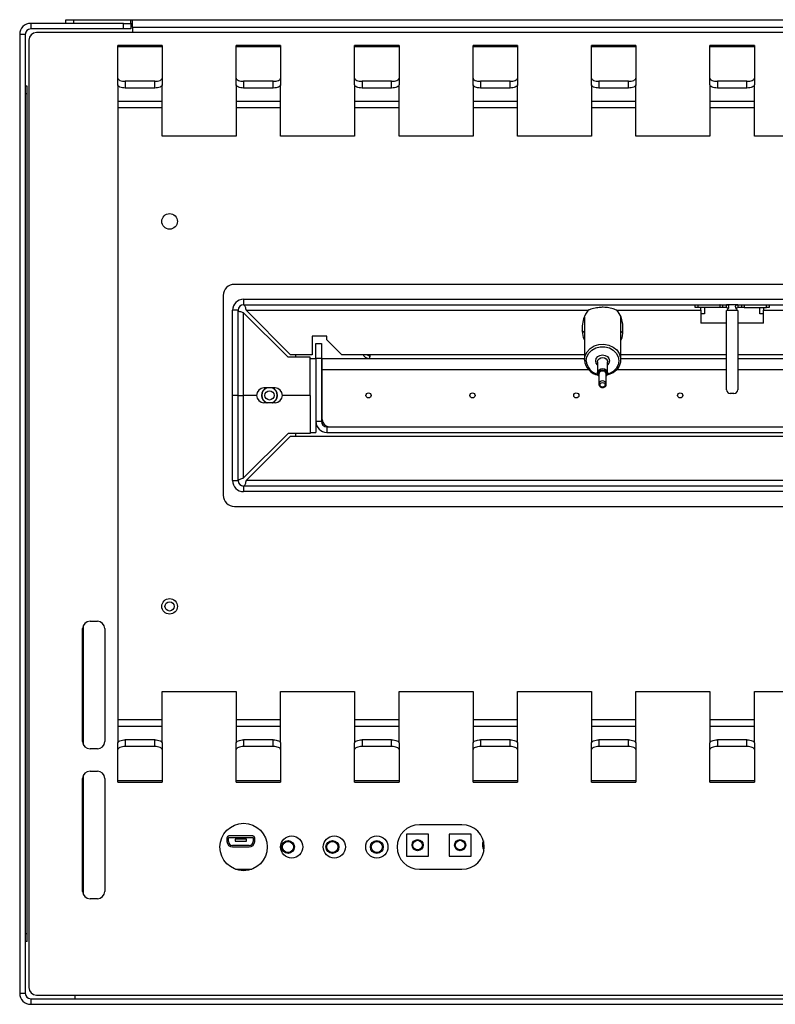
# Model space of a CAD drawing. Units: millimetres. Extents: x 112 to 1679, y 107 to 1269.
# Drawn here: x 534 to 738, y 317 to 583 of the extents above; entities that cross this region are included whole.
import ezdxf

# ---------------------------------------------------------------- set-up
doc = ezdxf.new("R2010")
doc.units = ezdxf.units.MM

msp = doc.modelspace()

# ---------------------------------------------------------------- linework, layer by layer
at = {"color": 7, "linetype": 'Continuous', "lineweight": 25}
for p, q in [((546.47, 581.65), (546.47, 582.65)), ((546.47, 582.65), (548.47, 582.65)), ((548.47, 582.65), (548.47, 581.65)), ((548.47, 582.65), (563.97, 582.65)), ((563.97, 581.65), (563.97, 582.65)), ((563.97, 582.65), (564.47, 582.65)), ((564.47, 580.65), (564.47, 582.65)), ((564.47, 582.65), (888.47, 582.65)), ((536.97, 581.65), (536.97, 580.15)), ((561.97, 581.65), (536.97, 581.65)), ((561.97, 580.15), (536.97, 580.15)), ((561.97, 580.15), (561.97, 581.65)), ((561.97, 581.65), (563.97, 581.65)), ((563.97, 580.15), (561.97, 580.15)), ((563.97, 581.65), (564.47, 581.65)), ((563.97, 581.65), (563.97, 580.15)), ((564.47, 580.65), (888.47, 580.65)), ((564.47, 580.65), (564.47, 579.15)), ((535.47, 578.65), (533.97, 578.65)), ((533.97, 578.65), (533.97, 319.65)), ((535.47, 578.65), (535.47, 319.65)), ((914.47, 579.15), (538.47, 579.15)), ((536.47, 577.15), (536.47, 321.15)), ((572.47, 575.64), (560.47, 575.64)), ((560.47, 575.27), (560.47, 575.64)), ((572.47, 575.27), (560.47, 575.27)), ((560.47, 566.85), (560.47, 575.27)), ((572.47, 575.64), (572.47, 575.27)), ((572.47, 575.27), (572.47, 566.85)), ((604.47, 575.64), (592.47, 575.64)), ((592.47, 575.27), (592.47, 575.64)), ((604.47, 575.27), (592.47, 575.27)), ((592.47, 566.85), (592.47, 575.27)), ((604.47, 575.64), (604.47, 575.27)), ((604.47, 575.27), (604.47, 566.85)), ((636.47, 575.64), (624.47, 575.64)), ((624.47, 575.27), (624.47, 575.64)), ((624.47, 566.85), (624.47, 575.27)), ((636.47, 575.27), (624.47, 575.27)), ((636.47, 575.64), (636.47, 575.27)), ((636.47, 575.27), (636.47, 566.85)), ((668.47, 575.64), (656.47, 575.64)), ((656.47, 575.27), (656.47, 575.64)), ((668.47, 575.27), (656.47, 575.27)), ((656.47, 566.85), (656.47, 575.27)), ((668.47, 575.64), (668.47, 575.27)), ((668.47, 575.27), (668.47, 566.85)), ((700.47, 575.64), (688.47, 575.64)), ((688.47, 575.27), (688.47, 575.64)), ((688.47, 566.85), (688.47, 575.27)), ((700.47, 575.27), (688.47, 575.27)), ((700.47, 575.64), (700.47, 575.27)), ((700.47, 575.27), (700.47, 566.85)), ((732.47, 575.64), (720.47, 575.64)), ((720.47, 575.27), (720.47, 575.64)), ((720.47, 566.85), (720.47, 575.27)), ((732.47, 575.27), (720.47, 575.27)), ((732.47, 575.64), (732.47, 575.27)), ((732.47, 575.27), (732.47, 566.85)), ((560.47, 565.04), (560.47, 566.85)), ((572.47, 566.85), (572.47, 565.04)), ((592.47, 565.04), (592.47, 566.85)), ((604.47, 566.85), (604.47, 565.04)), ((624.47, 565.04), (624.47, 566.85)), ((636.47, 566.85), (636.47, 565.04)), ((656.47, 565.04), (656.47, 566.85)), ((668.47, 566.85), (668.47, 565.04)), ((688.47, 565.04), (688.47, 566.85)), ((700.47, 566.85), (700.47, 565.04)), ((720.47, 565.04), (720.47, 566.85)), ((732.47, 566.85), (732.47, 565.04)), ((535.97, 564.65), (535.47, 564.65)), ((535.97, 562.65), (535.97, 564.65)), ((560.47, 565.04), (560.47, 560.57)), ((570.47, 566), (562.47, 566)), ((562.47, 566), (562.47, 564.19)), ((570.47, 564.19), (562.47, 564.19)), ((570.47, 564.19), (570.47, 566)), ((572.47, 560.57), (572.47, 565.04)), ((592.47, 565.04), (592.47, 560.57)), ((602.47, 566), (594.47, 566)), ((594.47, 566), (594.47, 564.19)), ((602.47, 564.19), (594.47, 564.19)), ((602.47, 564.19), (602.47, 566)), ((604.47, 560.57), (604.47, 565.04)), ((624.47, 565.04), (624.47, 560.57)), ((634.47, 566), (626.47, 566)), ((626.47, 566), (626.47, 564.19)), ((634.47, 564.19), (626.47, 564.19)), ((634.47, 564.19), (634.47, 566)), ((636.47, 560.57), (636.47, 565.04)), ((656.47, 565.04), (656.47, 560.57)), ((666.47, 566), (658.47, 566)), ((658.47, 566), (658.47, 564.19)), ((666.47, 564.19), (658.47, 564.19)), ((666.47, 564.19), (666.47, 566)), ((668.47, 560.57), (668.47, 565.04)), ((688.47, 565.04), (688.47, 560.57)), ((698.47, 566), (690.47, 566)), ((690.47, 566), (690.47, 564.19)), ((698.47, 564.19), (690.47, 564.19)), ((698.47, 564.19), (698.47, 566)), ((700.47, 560.57), (700.47, 565.04)), ((720.47, 565.04), (720.47, 560.57)), ((730.47, 566), (722.47, 566)), ((722.47, 566), (722.47, 564.19)), ((730.47, 564.19), (722.47, 564.19)), ((730.47, 564.19), (730.47, 566)), ((732.47, 560.57), (732.47, 565.04)), ((535.97, 562.65), (535.47, 562.65)), ((535.97, 335.65), (535.97, 562.65)), ((572.47, 560.57), (560.47, 560.57)), ((560.47, 560.57), (560.47, 558.84)), ((572.47, 558.84), (560.47, 558.84)), ((560.47, 558.84), (560.47, 393.46)), ((572.47, 558.84), (572.47, 560.57)), ((572.47, 551.15), (572.47, 558.84)), ((604.47, 560.57), (592.47, 560.57)), ((592.47, 560.57), (592.47, 558.84)), ((604.47, 558.84), (592.47, 558.84)), ((592.47, 558.84), (592.47, 551.15)), ((604.47, 558.84), (604.47, 560.57)), ((604.47, 551.15), (604.47, 558.84)), ((636.47, 560.57), (624.47, 560.57)), ((624.47, 560.57), (624.47, 558.84)), ((636.47, 558.84), (624.47, 558.84)), ((624.47, 558.84), (624.47, 551.15)), ((636.47, 558.84), (636.47, 560.57)), ((636.47, 551.15), (636.47, 558.84)), ((668.47, 560.57), (656.47, 560.57)), ((656.47, 560.57), (656.47, 558.84)), ((668.47, 558.84), (656.47, 558.84)), ((656.47, 558.84), (656.47, 551.15)), ((668.47, 558.84), (668.47, 560.57)), ((668.47, 551.15), (668.47, 558.84)), ((700.47, 560.57), (688.47, 560.57)), ((688.47, 560.57), (688.47, 558.84)), ((700.47, 558.84), (688.47, 558.84)), ((688.47, 558.84), (688.47, 551.15)), ((700.47, 558.84), (700.47, 560.57)), ((700.47, 551.15), (700.47, 558.84)), ((732.47, 560.57), (720.47, 560.57)), ((720.47, 560.57), (720.47, 558.84)), ((732.47, 558.84), (720.47, 558.84)), ((720.47, 558.84), (720.47, 551.15)), ((732.47, 558.84), (732.47, 560.57)), ((732.47, 551.15), (732.47, 558.84)), ((592.47, 551.15), (572.47, 551.15)), ((624.47, 551.15), (604.47, 551.15)), ((656.47, 551.15), (636.47, 551.15)), ((688.47, 551.15), (668.47, 551.15)), ((720.47, 551.15), (700.47, 551.15)), ((752.47, 551.15), (732.47, 551.15)), ((860.97, 511.15), (591.97, 511.15)), ((588.97, 508.15), (588.97, 454.15)), ((594.47, 507.15), (594.47, 505.65)), ((594.47, 507.15), (858.47, 507.15)), ((594.47, 505.65), (723.18, 505.65)), ((716.47, 504.85), (716.47, 505.65)), ((717.23, 505.65), (717.23, 504.85)), ((723.21, 505.65), (723.18, 505.65)), ((723.21, 504.85), (723.21, 505.65)), ((723.21, 505.65), (723.97, 505.65)), ((723.97, 504.85), (723.97, 505.65)), ((723.97, 505.65), (724.97, 505.65)), ((727.97, 505.65), (724.97, 505.65)), ((724.97, 504.85), (724.97, 505.65)), ((727.97, 505.65), (727.97, 504.85)), ((727.97, 505.65), (728.97, 505.65)), ((728.97, 505.65), (728.97, 504.85)), ((728.97, 505.65), (729.73, 505.65)), ((729.73, 505.65), (729.73, 504.85)), ((729.73, 505.65), (729.75, 505.65)), ((729.75, 505.65), (858.47, 505.65)), ((735.71, 504.85), (735.71, 505.65)), ((736.47, 505.65), (736.47, 504.85)), ((592.97, 504.15), (591.47, 504.15)), ((591.47, 481.15), (591.47, 504.15)), ((592.97, 481.15), (592.97, 504.15)), ((594.47, 481.15), (594.47, 503.44)), ((606.47, 491.44), (594.47, 503.44)), ((595.17, 504.15), (687.61, 504.15)), ((595.17, 504.15), (607.17, 492.15)), ((695.32, 504.15), (717.97, 504.15)), ((717.23, 504.85), (716.47, 504.85)), ((723.21, 504.85), (717.23, 504.85)), ((717.97, 504.15), (717.97, 504.85)), ((717.97, 504.15), (717.97, 500.65)), ((718.97, 503.15), (717.97, 503.15)), ((718.97, 504.85), (718.97, 503.15)), ((723.97, 504.85), (723.21, 504.85)), ((724.97, 504.85), (723.97, 504.85)), ((727.97, 504.05), (724.97, 504.05)), ((724.97, 482.65), (724.97, 504.05)), ((728.97, 504.85), (727.97, 504.85)), ((727.97, 504.05), (727.97, 482.65)), ((729.73, 504.85), (728.97, 504.85)), ((729.73, 504.85), (735.71, 504.85)), ((733.97, 503.15), (733.97, 504.85)), ((734.97, 503.15), (733.97, 503.15)), ((734.97, 504.85), (734.97, 504.15)), ((734.97, 504.15), (857.76, 504.15)), ((734.97, 500.65), (734.97, 504.15)), ((736.47, 504.85), (735.71, 504.85)), ((686.57, 502.31), (686.57, 490.74)), ((696.37, 490.74), (696.37, 502.45)), ((724.97, 500.65), (717.97, 500.65)), ((734.97, 500.65), (727.97, 500.65)), ((686.57, 498.08), (685.9, 498.64)), ((685.97, 499.9), (685.97, 499.04)), ((696.96, 498.57), (696.37, 498.08)), ((696.96, 498.48), (696.97, 499.67)), ((616.97, 497.15), (612.97, 497.15)), ((612.97, 497.15), (612.97, 492.15)), ((613.97, 495.15), (615.47, 495.15)), ((613.97, 491.15), (613.97, 495.15)), ((615.47, 495.15), (615.47, 491.15)), ((616.97, 496.15), (616.97, 497.15)), ((616.97, 496.15), (620.97, 492.15)), ((612.97, 492.15), (607.17, 492.15)), ((608.47, 492.15), (608.47, 491.44)), ((686.57, 492.15), (620.97, 492.15)), ((724.97, 492.15), (696.37, 492.15)), ((831.97, 492.15), (727.97, 492.15)), ((612.47, 491.44), (606.47, 491.44)), ((612.47, 481.15), (612.47, 491.44)), ((612.47, 491.15), (613.97, 491.15)), ((615.47, 491.15), (613.97, 491.15)), ((613.97, 491.15), (613.97, 474.15)), ((615.47, 491.15), (615.47, 474.15)), ((615.72, 491.15), (686.57, 491.15)), ((615.72, 488.15), (615.72, 491.15)), ((628.47, 491.95), (628.47, 491.15)), ((690.12, 490.24), (690.12, 487.23)), ((692.82, 487.23), (692.82, 490.24)), ((696.37, 491.15), (724.97, 491.15)), ((727.97, 491.15), (837.22, 491.15)), ((615.72, 474.65), (615.72, 488.15)), ((690.47, 486.85), (690.47, 484.14)), ((692.47, 484.14), (692.47, 486.85)), ((692.47, 484.16), (692.47, 484.14)), ((602.97, 483.15), (599.97, 483.15)), ((726.97, 481.65), (725.97, 481.65)), ((592.97, 481.15), (591.47, 481.15)), ((591.47, 458.15), (591.47, 481.15)), ((592.97, 481.15), (594.47, 481.15)), ((592.97, 458.15), (592.97, 481.15)), ((597.97, 481.15), (594.47, 481.15)), ((594.47, 458.85), (594.47, 481.15)), ((602.97, 479.15), (599.97, 479.15)), ((612.47, 481.15), (604.97, 481.15)), ((612.47, 481.15), (612.47, 470.85)), ((613.97, 474.15), (613.97, 471.15)), ((613.97, 474.15), (615.47, 474.15)), ((594.47, 458.85), (606.47, 470.85)), ((612.47, 470.85), (606.47, 470.85)), ((608.47, 470.85), (608.47, 470.15)), ((612.47, 471.15), (613.97, 471.15)), ((616.97, 472.65), (616.97, 471.15)), ((616.97, 472.65), (835.97, 472.65)), ((616.97, 471.15), (835.97, 471.15)), ((607.17, 470.15), (595.17, 458.15)), ((607.17, 470.15), (845.76, 470.15)), ((591.47, 458.15), (592.97, 458.15)), ((857.76, 458.15), (595.17, 458.15)), ((594.47, 456.65), (594.47, 455.15)), ((858.47, 456.65), (594.47, 456.65)), ((858.47, 455.15), (594.47, 455.15)), ((591.97, 451.15), (860.97, 451.15)), ((550.97, 387.65), (550.97, 418.15)), ((552.97, 420.15), (554.97, 420.15)), ((556.97, 418.15), (556.97, 387.65)), ((572.47, 401.15), (592.47, 401.15)), ((572.47, 393.46), (572.47, 401.15)), ((592.47, 401.15), (592.47, 393.46)), ((604.47, 401.15), (624.47, 401.15)), ((604.47, 393.46), (604.47, 401.15)), ((624.47, 401.15), (624.47, 393.46)), ((636.47, 393.46), (636.47, 401.15)), ((636.47, 401.15), (656.47, 401.15)), ((656.47, 401.15), (656.47, 393.46)), ((668.47, 401.15), (688.47, 401.15)), ((668.47, 393.46), (668.47, 401.15)), ((688.47, 401.15), (688.47, 393.46)), ((700.47, 401.15), (720.47, 401.15)), ((700.47, 393.46), (700.47, 401.15)), ((720.47, 401.15), (720.47, 393.46)), ((732.47, 401.15), (752.47, 401.15)), ((732.47, 393.46), (732.47, 401.15)), ((572.47, 393.46), (560.47, 393.46)), ((560.47, 393.46), (560.47, 391.72)), ((572.47, 391.72), (560.47, 391.72)), ((560.47, 391.72), (560.47, 387.26)), ((572.47, 391.72), (572.47, 393.46)), ((572.47, 387.26), (572.47, 391.72)), ((592.47, 393.46), (592.47, 391.72)), ((604.47, 393.46), (592.47, 393.46)), ((604.47, 391.72), (592.47, 391.72)), ((592.47, 391.72), (592.47, 387.26)), ((604.47, 391.72), (604.47, 393.46)), ((604.47, 387.26), (604.47, 391.72)), ((624.47, 393.46), (624.47, 391.72)), ((636.47, 393.46), (624.47, 393.46)), ((624.47, 391.72), (624.47, 387.26)), ((636.47, 391.72), (624.47, 391.72)), ((636.47, 391.72), (636.47, 393.46)), ((636.47, 387.26), (636.47, 391.72)), ((668.47, 393.46), (656.47, 393.46)), ((656.47, 393.46), (656.47, 391.72)), ((668.47, 391.72), (656.47, 391.72)), ((656.47, 391.72), (656.47, 387.26)), ((668.47, 391.72), (668.47, 393.46)), ((668.47, 387.26), (668.47, 391.72)), ((688.47, 393.46), (688.47, 391.72)), ((700.47, 393.46), (688.47, 393.46)), ((688.47, 391.72), (688.47, 387.26)), ((700.47, 391.72), (688.47, 391.72)), ((700.47, 391.72), (700.47, 393.46)), ((700.47, 387.26), (700.47, 391.72)), ((720.47, 393.46), (720.47, 391.72)), ((732.47, 393.46), (720.47, 393.46)), ((732.47, 391.72), (720.47, 391.72)), ((720.47, 391.72), (720.47, 387.26)), ((732.47, 391.72), (732.47, 393.46)), ((732.47, 387.26), (732.47, 391.72)), ((560.47, 385.44), (560.47, 387.26)), ((562.47, 388.1), (562.47, 386.29)), ((570.47, 388.1), (562.47, 388.1)), ((570.47, 386.29), (562.47, 386.29)), ((570.47, 386.29), (570.47, 388.1)), ((572.47, 387.26), (572.47, 385.44)), ((592.47, 385.44), (592.47, 387.26)), ((594.47, 388.1), (594.47, 386.29)), ((602.47, 388.1), (594.47, 388.1)), ((602.47, 386.29), (594.47, 386.29)), ((602.47, 386.29), (602.47, 388.1)), ((604.47, 387.26), (604.47, 385.44)), ((624.47, 385.44), (624.47, 387.26)), ((626.47, 388.1), (626.47, 386.29)), ((634.47, 388.1), (626.47, 388.1)), ((634.47, 386.29), (626.47, 386.29)), ((634.47, 386.29), (634.47, 388.1)), ((636.47, 387.26), (636.47, 385.44)), ((656.47, 385.44), (656.47, 387.26)), ((658.47, 388.1), (658.47, 386.29)), ((666.47, 388.1), (658.47, 388.1)), ((666.47, 386.29), (658.47, 386.29)), ((666.47, 386.29), (666.47, 388.1)), ((668.47, 387.26), (668.47, 385.44)), ((688.47, 385.44), (688.47, 387.26)), ((690.47, 388.1), (690.47, 386.29)), ((698.47, 388.1), (690.47, 388.1)), ((698.47, 386.29), (690.47, 386.29)), ((698.47, 386.29), (698.47, 388.1)), ((700.47, 387.26), (700.47, 385.44)), ((720.47, 385.44), (720.47, 387.26)), ((722.47, 388.1), (722.47, 386.29)), ((730.47, 388.1), (722.47, 388.1)), ((730.47, 386.29), (722.47, 386.29)), ((730.47, 386.29), (730.47, 388.1)), ((732.47, 387.26), (732.47, 385.44)), ((554.97, 385.65), (552.97, 385.65)), ((560.47, 377.03), (560.47, 385.44)), ((572.47, 385.44), (572.47, 377.03)), ((592.47, 377.03), (592.47, 385.44)), ((604.47, 385.44), (604.47, 377.03)), ((624.47, 377.03), (624.47, 385.44)), ((636.47, 385.44), (636.47, 377.03)), ((656.47, 377.03), (656.47, 385.44)), ((668.47, 385.44), (668.47, 377.03)), ((688.47, 377.03), (688.47, 385.44)), ((700.47, 385.44), (700.47, 377.03)), ((720.47, 377.03), (720.47, 385.44)), ((732.47, 385.44), (732.47, 377.03)), ((552.97, 379.65), (554.97, 379.65)), ((550.97, 347.15), (550.97, 377.65)), ((556.97, 377.65), (556.97, 347.15)), ((572.47, 377.03), (560.47, 377.03)), ((560.47, 376.65), (560.47, 377.03)), ((560.47, 376.65), (572.47, 376.65)), ((572.47, 377.03), (572.47, 376.65)), ((604.47, 377.03), (592.47, 377.03)), ((592.47, 376.65), (592.47, 377.03)), ((592.47, 376.65), (604.47, 376.65)), ((604.47, 377.03), (604.47, 376.65)), ((636.47, 377.03), (624.47, 377.03)), ((624.47, 376.65), (624.47, 377.03)), ((624.47, 376.65), (636.47, 376.65)), ((636.47, 377.03), (636.47, 376.65)), ((668.47, 377.03), (656.47, 377.03)), ((656.47, 376.65), (656.47, 377.03)), ((656.47, 376.65), (668.47, 376.65)), ((668.47, 377.03), (668.47, 376.65)), ((700.47, 377.03), (688.47, 377.03)), ((688.47, 376.65), (688.47, 377.03)), ((688.47, 376.65), (700.47, 376.65)), ((700.47, 377.03), (700.47, 376.65)), ((732.47, 377.03), (720.47, 377.03)), ((720.47, 376.65), (720.47, 377.03)), ((720.47, 376.65), (732.47, 376.65)), ((732.47, 377.03), (732.47, 376.65)), ((653.47, 365.15), (641.97, 365.15)), ((596.97, 362.15), (590.47, 362.15)), ((644.47, 362.65), (638.47, 362.65)), ((638.47, 362.65), (638.47, 356.65)), ((644.47, 356.65), (644.47, 362.65)), ((655.97, 362.65), (649.97, 362.65)), ((649.97, 362.65), (649.97, 356.65)), ((655.97, 356.65), (655.97, 362.65)), ((589.97, 361.65), (589.97, 360.65)), ((590.37, 360.65), (590.37, 361.65)), ((590.47, 361.75), (596.97, 361.75)), ((595.97, 359.55), (591.47, 359.55)), ((591.47, 359.15), (595.97, 359.15)), ((595.22, 361.25), (592.22, 361.25)), ((592.22, 361.25), (592.22, 360.75)), ((592.22, 360.75), (595.22, 360.75)), ((595.22, 360.75), (595.22, 361.25)), ((597.07, 361.65), (597.07, 360.65)), ((597.47, 360.65), (597.47, 361.65)), ((638.47, 356.65), (644.47, 356.65)), ((649.97, 356.65), (655.97, 356.65)), ((592.24, 353.15), (596.69, 353.15)), ((641.97, 353.15), (653.47, 353.15)), ((554.97, 345.15), (552.97, 345.15)), ((535.97, 335.65), (535.47, 335.65)), ((535.97, 333.65), (535.97, 335.65)), ((535.97, 333.65), (535.47, 333.65)), ((533.97, 319.65), (535.47, 319.65)), ((536.97, 318.15), (536.97, 316.65)), ((536.97, 318.15), (915.97, 318.15)), ((536.97, 316.65), (915.97, 316.65)), ((538.47, 319.15), (914.47, 319.15)), ((548.97, 318.15), (548.97, 319.15))]:
    msp.add_line(p, q, dxfattribs=at)
at = {"color": 8, "linetype": 'Continuous', "lineweight": 25}
for p, q in [((615.72, 488.15), (687.59, 488.15)), ((695.34, 488.15), (724.97, 488.15)), ((727.97, 488.15), (837.22, 488.15)), ((551.17, 386.78), (551.17, 419.02)), ((551.17, 346.28), (551.17, 378.52))]:
    msp.add_line(p, q, dxfattribs=at)
at = {"color": 7, "linetype": 'Continuous', "lineweight": 25, "flags": 128}
for points in [[(560.47, 566.85), (560.5, 566.68), (560.62, 566.53), (560.8, 566.38), (561.05, 566.25), (561.35, 566.15), (561.7, 566.07), (562.08, 566.02), (562.47, 566)], [(570.47, 566), (570.86, 566.02), (571.23, 566.07), (571.58, 566.15), (571.88, 566.25), (572.13, 566.38), (572.31, 566.53), (572.43, 566.68), (572.47, 566.85)], [(592.47, 566.85), (592.5, 566.68), (592.62, 566.53), (592.8, 566.38), (593.05, 566.25), (593.35, 566.15), (593.7, 566.07), (594.08, 566.02), (594.47, 566)], [(602.47, 566), (602.86, 566.02), (603.23, 566.07), (603.58, 566.15), (603.88, 566.25), (604.13, 566.38), (604.31, 566.53), (604.43, 566.68), (604.47, 566.85)], [(624.47, 566.85), (624.5, 566.68), (624.62, 566.53), (624.8, 566.38), (625.05, 566.25), (625.35, 566.15), (625.7, 566.07), (626.08, 566.02), (626.47, 566)], [(634.47, 566), (634.86, 566.02), (635.23, 566.07), (635.58, 566.15), (635.88, 566.25), (636.13, 566.38), (636.31, 566.53), (636.43, 566.68), (636.47, 566.85)], [(656.47, 566.85), (656.5, 566.68), (656.62, 566.53), (656.8, 566.38), (657.05, 566.25), (657.35, 566.15), (657.7, 566.07), (658.08, 566.02), (658.47, 566)], [(666.47, 566), (666.86, 566.02), (667.23, 566.07), (667.58, 566.15), (667.88, 566.25), (668.13, 566.38), (668.31, 566.53), (668.43, 566.68), (668.47, 566.85)], [(688.47, 566.85), (688.5, 566.68), (688.62, 566.53), (688.8, 566.38), (689.05, 566.25), (689.35, 566.15), (689.7, 566.07), (690.08, 566.02), (690.47, 566)], [(698.47, 566), (698.86, 566.02), (699.23, 566.07), (699.58, 566.15), (699.88, 566.25), (700.13, 566.38), (700.31, 566.53), (700.43, 566.68), (700.47, 566.85)], [(720.47, 566.85), (720.5, 566.68), (720.62, 566.53), (720.8, 566.38), (721.05, 566.25), (721.35, 566.15), (721.7, 566.07), (722.08, 566.02), (722.47, 566)], [(730.47, 566), (730.86, 566.02), (731.23, 566.07), (731.58, 566.15), (731.88, 566.25), (732.13, 566.38), (732.31, 566.53), (732.43, 566.68), (732.47, 566.85)], [(562.47, 564.19), (562.08, 564.21), (561.7, 564.26), (561.35, 564.33), (561.05, 564.44), (560.8, 564.57), (560.62, 564.71), (560.5, 564.87), (560.47, 565.04)], [(572.47, 565.04), (572.43, 564.87), (572.31, 564.71), (572.13, 564.57), (571.88, 564.44), (571.58, 564.33), (571.23, 564.26), (570.86, 564.21), (570.47, 564.19)], [(594.47, 564.19), (594.08, 564.21), (593.7, 564.26), (593.35, 564.33), (593.05, 564.44), (592.8, 564.57), (592.62, 564.71), (592.5, 564.87), (592.47, 565.04)], [(604.47, 565.04), (604.43, 564.87), (604.31, 564.71), (604.13, 564.57), (603.88, 564.44), (603.58, 564.33), (603.23, 564.26), (602.86, 564.21), (602.47, 564.19)], [(626.47, 564.19), (626.08, 564.21), (625.7, 564.26), (625.35, 564.33), (625.05, 564.44), (624.8, 564.57), (624.62, 564.71), (624.5, 564.87), (624.47, 565.04)], [(636.47, 565.04), (636.43, 564.87), (636.31, 564.71), (636.13, 564.57), (635.88, 564.44), (635.58, 564.33), (635.23, 564.26), (634.86, 564.21), (634.47, 564.19)], [(658.47, 564.19), (658.08, 564.21), (657.7, 564.26), (657.35, 564.33), (657.05, 564.44), (656.8, 564.57), (656.62, 564.71), (656.5, 564.87), (656.47, 565.04)], [(668.47, 565.04), (668.43, 564.87), (668.31, 564.71), (668.13, 564.57), (667.88, 564.44), (667.58, 564.33), (667.23, 564.26), (666.86, 564.21), (666.47, 564.19)], [(690.47, 564.19), (690.08, 564.21), (689.7, 564.26), (689.35, 564.33), (689.05, 564.44), (688.8, 564.57), (688.62, 564.71), (688.5, 564.87), (688.47, 565.04)], [(700.47, 565.04), (700.43, 564.87), (700.31, 564.71), (700.13, 564.57), (699.88, 564.44), (699.58, 564.33), (699.23, 564.26), (698.86, 564.21), (698.47, 564.19)], [(722.47, 564.19), (722.08, 564.21), (721.7, 564.26), (721.35, 564.33), (721.05, 564.44), (720.8, 564.57), (720.62, 564.71), (720.5, 564.87), (720.47, 565.04)], [(732.47, 565.04), (732.43, 564.87), (732.31, 564.71), (732.13, 564.57), (731.88, 564.44), (731.58, 564.33), (731.23, 564.26), (730.86, 564.21), (730.47, 564.19)], [(686.57, 490.74), (686.75, 491.89), (687.28, 492.95), (688.12, 493.85), (689.21, 494.51), (690.47, 494.9), (691.8, 494.98), (693.11, 494.74), (694.29, 494.21), (695.27, 493.42), (695.96, 492.44), (696.32, 491.32), (696.32, 490.17), (695.96, 489.05), (695.27, 488.07), (694.29, 487.28), (693.11, 486.75), (692.61, 486.62)], [(690.12, 490.24), (690.22, 490.69), (690.51, 491.07), (690.95, 491.32), (691.47, 491.41), (691.98, 491.32), (692.42, 491.07), (692.71, 490.69), (692.82, 490.24), (692.82, 490.24)], [(690.47, 486.45), (690.22, 486.79), (690.12, 487.23), (690.22, 487.68), (690.51, 488.06), (690.95, 488.31), (691.47, 488.4), (691.98, 488.31), (692.42, 488.06), (692.71, 487.68), (692.82, 487.23), (692.82, 487.23)], [(692.82, 487.23), (692.71, 486.79), (692.47, 486.45)], [(690.77, 483.99), (690.82, 484.23), (690.97, 484.42), (691.2, 484.55), (691.47, 484.6), (691.73, 484.55), (691.96, 484.42), (692.11, 484.23), (692.17, 483.99), (692.11, 483.76), (691.96, 483.57), (691.73, 483.43), (691.47, 483.39), (691.2, 483.43), (690.97, 483.57), (690.82, 483.76), (690.77, 483.99)], [(560.47, 387.26), (560.5, 387.42), (560.62, 387.58), (560.8, 387.73), (561.05, 387.85), (561.35, 387.96), (561.7, 388.04), (562.08, 388.09), (562.47, 388.1)], [(562.47, 386.29), (562.08, 386.27), (561.7, 386.23), (561.35, 386.15), (561.05, 386.04), (560.8, 385.91), (560.62, 385.77), (560.5, 385.61), (560.47, 385.44)], [(570.47, 388.1), (570.86, 388.09), (571.23, 388.04), (571.58, 387.96), (571.88, 387.85), (572.13, 387.73), (572.31, 387.58), (572.43, 387.42), (572.47, 387.26)], [(572.47, 385.44), (572.43, 385.61), (572.31, 385.77), (572.13, 385.91), (571.88, 386.04), (571.58, 386.15), (571.23, 386.23), (570.86, 386.27), (570.47, 386.29)], [(592.47, 387.26), (592.5, 387.42), (592.62, 387.58), (592.8, 387.73), (593.05, 387.85), (593.35, 387.96), (593.7, 388.04), (594.08, 388.09), (594.47, 388.1)], [(594.47, 386.29), (594.08, 386.27), (593.7, 386.23), (593.35, 386.15), (593.05, 386.04), (592.8, 385.91), (592.62, 385.77), (592.5, 385.61), (592.47, 385.44)], [(602.47, 388.1), (602.86, 388.09), (603.23, 388.04), (603.58, 387.96), (603.88, 387.85), (604.13, 387.73), (604.31, 387.58), (604.43, 387.42), (604.47, 387.26)], [(604.47, 385.44), (604.43, 385.61), (604.31, 385.77), (604.13, 385.91), (603.88, 386.04), (603.58, 386.15), (603.23, 386.23), (602.86, 386.27), (602.47, 386.29)], [(624.47, 387.26), (624.5, 387.42), (624.62, 387.58), (624.8, 387.73), (625.05, 387.85), (625.35, 387.96), (625.7, 388.04), (626.08, 388.09), (626.47, 388.1)], [(626.47, 386.29), (626.08, 386.27), (625.7, 386.23), (625.35, 386.15), (625.05, 386.04), (624.8, 385.91), (624.62, 385.77), (624.5, 385.61), (624.47, 385.44)], [(634.47, 388.1), (634.86, 388.09), (635.23, 388.04), (635.58, 387.96), (635.88, 387.85), (636.13, 387.73), (636.31, 387.58), (636.43, 387.42), (636.47, 387.26)], [(636.47, 385.44), (636.43, 385.61), (636.31, 385.77), (636.13, 385.91), (635.88, 386.04), (635.58, 386.15), (635.23, 386.23), (634.86, 386.27), (634.47, 386.29)], [(656.47, 387.26), (656.5, 387.42), (656.62, 387.58), (656.8, 387.73), (657.05, 387.85), (657.35, 387.96), (657.7, 388.04), (658.08, 388.09), (658.47, 388.1)], [(658.47, 386.29), (658.08, 386.27), (657.7, 386.23), (657.35, 386.15), (657.05, 386.04), (656.8, 385.91), (656.62, 385.77), (656.5, 385.61), (656.47, 385.44)], [(666.47, 388.1), (666.86, 388.09), (667.23, 388.04), (667.58, 387.96), (667.88, 387.85), (668.13, 387.73), (668.31, 387.58), (668.43, 387.42), (668.47, 387.26)], [(668.47, 385.44), (668.43, 385.61), (668.31, 385.77), (668.13, 385.91), (667.88, 386.04), (667.58, 386.15), (667.23, 386.23), (666.86, 386.27), (666.47, 386.29)], [(688.47, 387.26), (688.5, 387.42), (688.62, 387.58), (688.8, 387.73), (689.05, 387.85), (689.35, 387.96), (689.7, 388.04), (690.08, 388.09), (690.47, 388.1)], [(690.47, 386.29), (690.08, 386.27), (689.7, 386.23), (689.35, 386.15), (689.05, 386.04), (688.8, 385.91), (688.62, 385.77), (688.5, 385.61), (688.47, 385.44)], [(698.47, 388.1), (698.86, 388.09), (699.23, 388.04), (699.58, 387.96), (699.88, 387.85), (700.13, 387.73), (700.31, 387.58), (700.43, 387.42), (700.47, 387.26)], [(700.47, 385.44), (700.43, 385.61), (700.31, 385.77), (700.13, 385.91), (699.88, 386.04), (699.58, 386.15), (699.23, 386.23), (698.86, 386.27), (698.47, 386.29)], [(720.47, 387.26), (720.5, 387.42), (720.62, 387.58), (720.8, 387.73), (721.05, 387.85), (721.35, 387.96), (721.7, 388.04), (722.08, 388.09), (722.47, 388.1)], [(722.47, 386.29), (722.08, 386.27), (721.7, 386.23), (721.35, 386.15), (721.05, 386.04), (720.8, 385.91), (720.62, 385.77), (720.5, 385.61), (720.47, 385.44)], [(730.47, 388.1), (730.86, 388.09), (731.23, 388.04), (731.58, 387.96), (731.88, 387.85), (732.13, 387.73), (732.31, 387.58), (732.43, 387.42), (732.47, 387.26)], [(732.47, 385.44), (732.43, 385.61), (732.31, 385.77), (732.13, 385.91), (731.88, 386.04), (731.58, 386.15), (731.23, 386.23), (730.86, 386.27), (730.47, 386.29)]]:
    msp.add_lwpolyline(points, dxfattribs=at)
at = {"color": 8, "linetype": 'Continuous', "lineweight": 25, "flags": 128}
for points in [[(687.07, 490.49), (687.24, 491.57), (687.76, 492.55), (688.58, 493.37), (689.64, 493.96), (690.84, 494.27), (692.09, 494.27), (693.29, 493.96), (694.35, 493.37), (695.17, 492.55), (695.69, 491.57), (695.87, 490.49), (695.69, 489.42), (695.17, 488.43), (694.35, 487.61), (693.29, 487.03), (692.74, 486.85)], [(689.62, 490.49), (689.76, 491.11), (690.16, 491.63), (690.76, 491.97), (691.47, 492.1), (692.17, 491.97), (692.77, 491.63), (693.17, 491.11), (693.32, 490.49), (693.17, 489.88), (692.82, 489.4)], [(690.12, 489.4), (689.76, 489.88), (689.62, 490.49)], [(690.29, 487.04), (690.38, 487.43), (690.63, 487.76), (691.02, 487.98), (691.47, 488.06), (691.91, 487.98), (692.3, 487.76), (692.55, 487.43), (692.64, 487.04), (692.55, 486.65), (692.47, 486.51)], [(690.47, 486.51), (690.38, 486.65), (690.29, 487.04)], [(692.47, 486.85), (692.39, 487.18), (692.17, 487.47), (691.85, 487.65), (691.47, 487.72), (691.08, 487.65), (690.76, 487.47), (690.54, 487.18), (690.47, 486.85), (690.47, 486.85)]]:
    msp.add_lwpolyline(points, dxfattribs=at)
at = {"color": 7, "linetype": 'Continuous', "lineweight": 25}
for centre, radius in [((574.47, 528.15), 2.1), ((601.47, 481.15), 1.25), ((628.22, 481.15), 0.7), ((656.29, 481.15), 0.7), ((684.36, 481.15), 0.7), ((712.43, 481.15), 0.7), ((574.47, 424.15), 2.1), ((574.47, 424.15), 1.25), ((594.47, 359.15), 6.4), ((607.47, 359.15), 3), ((618.97, 359.15), 3), ((630.47, 359.15), 3), ((606.47, 359.15), 1.75), ((606.47, 359.15), 1.5), ((618.47, 359.15), 1.75), ((618.47, 359.15), 1.5), ((630.47, 359.15), 1.75), ((630.47, 359.15), 1.5), ((641.47, 359.65), 1.5), ((641.47, 359.65), 1.3), ((652.97, 359.65), 1.5), ((652.97, 359.65), 1.3)]:
    msp.add_circle(centre, radius, dxfattribs=at)
for centre, radius, start, end in [((536.97, 578.65), 3, 90, 180), ((536.97, 578.65), 1.5, 90, 180), ((538.47, 577.15), 2, 90, 180), ((591.97, 508.15), 3, 90, 180), ((594.47, 504.15), 3, 90, 180), ((594.47, 504.15), 1.5, 90, 180), ((690.97, 490.98), 4.41, 183.0453, 261.5136), ((599.97, 481.15), 2, 90, 180), ((601.47, 481.15), 2.15, 111.5289, 248.4711), ((601.47, 481.15), 2.11, 108.5822, 251.4178), ((601.47, 481.15), 2.11, 288.5822, 71.4178), ((601.47, 481.15), 2.15, 0, 68.4711), ((602.97, 481.15), 2, 0, 90), ((725.97, 482.65), 1, 180, 270), ((726.97, 482.65), 1, 270, 0), ((599.97, 481.15), 2, 180, 270), ((601.47, 481.15), 2.15, 291.5289, 0), ((602.97, 481.15), 2, 270, 0), ((616.97, 474.15), 3, 180, 270), ((616.97, 474.15), 1.5, 180, 270), ((617.72, 474.65), 2, 180, 270), ((594.47, 458.15), 3, 180, 270), ((594.47, 458.15), 1.5, 180, 270), ((591.97, 454.15), 3, 180, 270), ((552.97, 418.15), 2, 90, 180), ((554.97, 418.15), 2, 0, 90), ((552.97, 387.65), 2, 180, 270), ((554.97, 387.65), 2, 270, 0), ((552.97, 377.65), 2, 90, 180), ((554.97, 377.65), 2, 0, 90), ((641.97, 359.15), 6, 90, 270), ((653.47, 359.15), 6, 270, 90), ((590.47, 361.65), 0.5, 90, 180), ((596.97, 361.65), 0.5, 0, 90), ((591.47, 360.65), 1.5, 180, 270), ((590.47, 361.65), 0.1, 90, 180), ((591.47, 360.65), 1.1, 180, 270), ((595.97, 360.65), 1.5, 270, 0), ((595.97, 360.65), 1.1, 270, 0), ((596.97, 361.65), 0.1, 0, 90), ((661.47, 359.65), 2.5, 152.9852, 214.1675), ((552.97, 347.15), 2, 180, 270), ((554.97, 347.15), 2, 270, 0), ((536.97, 319.65), 3, 180, 270), ((536.97, 319.65), 1.5, 180, 270), ((538.47, 321.15), 2, 180, 270)]:
    msp.add_arc(centre, radius, start, end, dxfattribs=at)
at = {"color": 8, "linetype": 'Continuous', "lineweight": 25}
for centre, radius, start, end in [((691, 490.7), 3.94, 183.0492, 258.1428), ((691.47, 484.03), 1.01, 7.6997, 173.2997)]:
    msp.add_arc(centre, radius, start, end, dxfattribs=at)
at = {"color": 7, "linetype": 'Continuous', "lineweight": 25}
for points, knots in [([(594.47, 505.65), (594.52, 505.63), (594.62, 505.59), (594.78, 505.31), (594.94, 504.9), (595.07, 504.48), (595.15, 504.23), (595.17, 504.15)], [0, 0, 0, 0, 0.224284, 0.448565, 0.672783, 0.897001, 1, 1, 1, 1]), ([(724.97, 505.65), (725.05, 505.64), (725.22, 505.64), (725.4, 505.56), (725.51, 505.41), (725.55, 505.2), (725.51, 504.94), (725.4, 504.66), (725.22, 504.35), (725.05, 504.15), (724.97, 504.05)], [0, 0, 0, 0, 0.127895, 0.250419, 0.373235, 0.501967, 0.611464, 0.727829, 0.856079, 1, 1, 1, 1]), ([(727.97, 504.05), (727.88, 504.13), (727.71, 504.3), (727.53, 504.6), (727.42, 504.91), (727.38, 505.17), (727.42, 505.39), (727.53, 505.54), (727.71, 505.63), (727.88, 505.64), (727.97, 505.65)], [0, 0, 0, 0, 0.127897, 0.250421, 0.373237, 0.501969, 0.611465, 0.72783, 0.856084, 1, 1, 1, 1]), ([(594.47, 503.44), (594.29, 503.49), (593.94, 503.6), (593.47, 503.76), (593.13, 503.92), (592.98, 504.05), (592.97, 504.12), (592.97, 504.15)], [0, 0, 0, 0, 0.224284, 0.448563, 0.672784, 0.896998, 1, 1, 1, 1]), ([(687.61, 504.15), (687.11, 503.43), (686.21, 502.14), (686.04, 500.59), (685.97, 499.9)], [0, 0, 0, 0, 0.559188, 1, 1, 1, 1]), ([(690.52, 504.9), (690.03, 504.83), (689.28, 504.73), (688.31, 504.46), (687.84, 504.25), (687.61, 504.15)], [0, 0, 0, 0, 0.493327, 0.745119, 1, 1, 1, 1]), ([(692.41, 504.9), (692.16, 504.91), (691.72, 504.95), (691.09, 504.94), (690.71, 504.91), (690.52, 504.9)], [0, 0, 0, 0, 0.397277, 0.6979, 1, 1, 1, 1]), ([(695.32, 504.15), (695.1, 504.25), (694.64, 504.46), (693.67, 504.76), (692.92, 504.84), (692.41, 504.9)], [0, 0, 0, 0, 0.24742, 0.494993, 1, 1, 1, 1]), ([(696.97, 499.67), (696.87, 500.59), (696.71, 502.23), (695.75, 503.56), (695.32, 504.15)], [0, 0, 0, 0, 0.559644, 1, 1, 1, 1]), ([(724.97, 504.85), (725.05, 504.85), (725.2, 504.84), (725.39, 504.81), (725.49, 504.75), (725.52, 504.68), (725.54, 504.63), (725.53, 504.61), (725.53, 504.61)], [0, 0, 0, 0, 0.309536, 0.566204, 0.785453, 0.888867, 0.992531, 1, 1, 1, 1]), ([(727.43, 504.71), (727.46, 504.74), (727.53, 504.8), (727.73, 504.84), (727.88, 504.84), (727.97, 504.85)], [0, 0, 0, 0, 0.259376, 0.588218, 1, 1, 1, 1]), ([(685.97, 499.04), (685.97, 498.25), (685.97, 497.21), (686.45, 496.31), (686.57, 496.09)], [0, 0, 0, 0, 0.7630053, 1, 1, 1, 1]), ([(696.37, 495.98), (696.41, 496.05), (696.87, 496.78), (696.92, 497.68), (696.96, 498.48)], [0, 0, 0, 0, 0.102107, 1, 1, 1, 1]), ([(626.77, 492.15), (626.86, 492), (627.07, 491.63), (627.69, 491.24), (628.21, 491.18), (628.47, 491.15)], [0, 0, 0, 0, 0.241958, 0.62098, 1, 1, 1, 1]), ([(627.84, 492.15), (627.9, 492.11), (628.08, 491.97), (628.3, 491.96), (628.47, 491.95)], [0, 0, 0, 0, 0.294633, 1, 1, 1, 1]), ([(628.47, 491.15), (628.49, 491.18), (628.55, 491.24), (628.63, 491.63), (628.68, 492), (628.7, 492.15)], [0, 0, 0, 0, 0.379021, 0.75804, 1, 1, 1, 1]), ([(628.47, 491.95), (628.49, 491.96), (628.54, 491.97), (628.58, 492.11), (628.59, 492.15)], [0, 0, 0, 0, 0.70537, 1, 1, 1, 1]), ([(690.47, 484.14), (690.48, 484.04), (690.5, 483.83), (690.69, 483.54), (690.98, 483.33), (691.34, 483.22), (691.72, 483.25), (692.08, 483.4), (692.34, 483.66), (692.46, 483.94), (692.45, 484.1), (692.45, 484.16)], [0, 0, 0, 0, 0.107479, 0.220203, 0.335523, 0.455069, 0.578105, 0.703314, 0.828957, 0.938934, 1, 1, 1, 1]), ([(592.97, 458.15), (592.98, 458.2), (593.02, 458.31), (593.3, 458.46), (593.71, 458.62), (594.13, 458.75), (594.38, 458.83), (594.47, 458.85)], [0, 0, 0, 0, 0.2242834, 0.4485664, 0.672782, 0.8970024, 1, 1, 1, 1]), ([(595.17, 458.15), (595.12, 457.97), (595.01, 457.62), (594.86, 457.15), (594.7, 456.81), (594.57, 456.66), (594.49, 456.65), (594.47, 456.65)], [0, 0, 0, 0, 0.224284, 0.448564, 0.672784, 0.896998, 1, 1, 1, 1])]:
    msp.add_open_spline(points, degree=3, knots=knots, dxfattribs=at)

doc.saveas('drawing.dxf')
